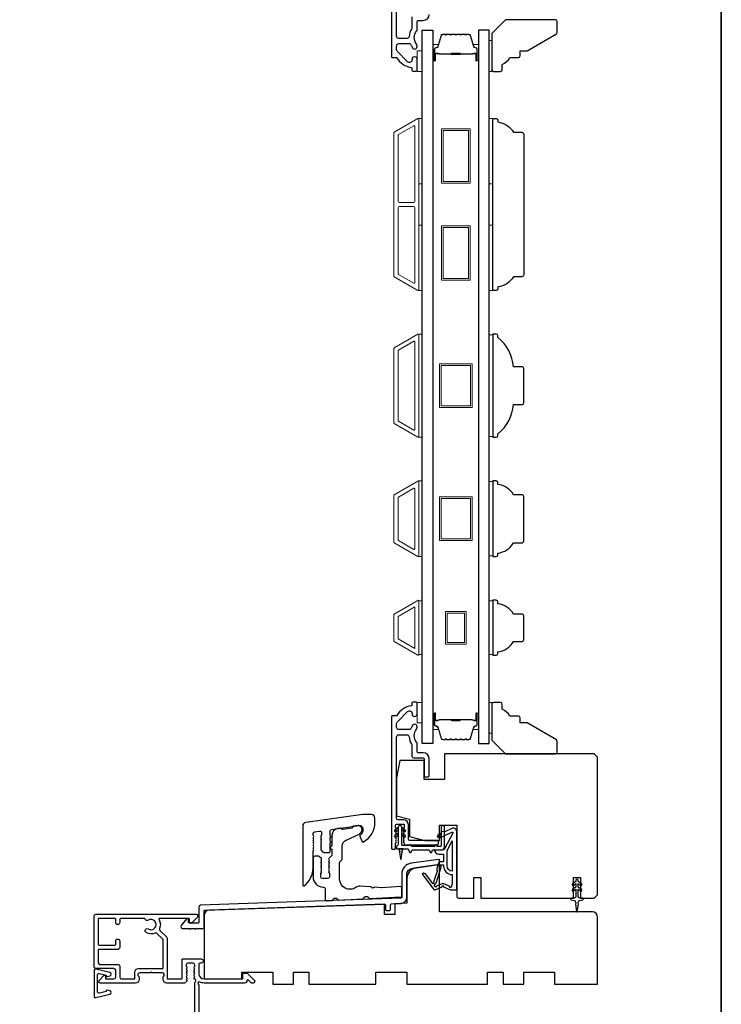
# Model space of a CAD drawing. Extents: x -10636 to 2013, y 1156 to 3623.
# Drawn here: x -5318 to -5114, y 3044 to 3330 of the extents above; entities that cross this region are included whole.
import ezdxf

# ---------------------------------------------------------------- set-up
doc = ezdxf.new("R2010")
doc.units = 0
doc.header["$LTSCALE"] = 250
doc.header["$MEASUREMENT"] = 0
for name, color, linetype, lineweight in [('6', 6, 'CONTINUOUS', 5), ('8', 7, 'CONTINUOUS', 35), ('Butal', 9, 'CONTINUOUS', 15), ('Frame & Sash Cladding', 3, 'CONTINUOUS', 15), ('Spacer Bar', 1, 'CONTINUOUS', 9), ('Visible (ANSI)', 7, 'CONTINUOUS', 25), ('Wood', 7, 'CONTINUOUS', 25)]:
    doc.layers.add(name, color=color, linetype=linetype, lineweight=lineweight)
for name, color, linetype in [('DRAWING', 4, 'CONTINUOUS'), ('Glass', 6, 'CONTINUOUS'), ('MISCELLANEOUS', 6, 'CONTINUOUS')]:
    doc.layers.add(name, color=color, linetype=linetype)

msp = doc.modelspace()

# ---------------------------------------------------------------- linework, layer by layer
at = {"layer": '6'}
for points in [[(-5180.32108, 3324.3879), (-5181.07108, 3324.3879), (-5181.07108, 3315.3879), (-5180.32108, 3315.3879)], [(-5202.07108, 3315.3879), (-5200.57108, 3315.3879), (-5200.57108, 3321.3879), (-5202.07108, 3321.3879)], [(-5201.57108, 3282.67075), (-5201.57108, 3301.67071), (-5200.57108, 3301.67071), (-5200.57108, 3282.67075)], [(-5181.07333, 3282.67075), (-5181.07333, 3301.67071), (-5180.07333, 3301.67071), (-5180.07333, 3282.67075)], [(-5201.57108, 3251.67081), (-5201.57108, 3270.67077), (-5200.57108, 3270.67077), (-5200.57108, 3251.67081)], [(-5181.07333, 3251.67081), (-5181.07333, 3270.67077), (-5180.07333, 3270.67077), (-5180.07333, 3251.67081)], [(-5201.57108, 3208.98655), (-5200.57108, 3208.98655), (-5200.57108, 3238.98649), (-5201.57108, 3238.98649)], [(-5180.07333, 3238.79697), (-5181.07333, 3238.79697), (-5181.07333, 3209.17608), (-5180.07333, 3209.17608)], [(-5201.57108, 3174.2866), (-5200.57108, 3174.2866), (-5200.57108, 3196.28655), (-5201.57108, 3196.28655)], [(-5180.07333, 3196.09703), (-5181.07333, 3196.09703), (-5181.07333, 3174.47612), (-5180.07333, 3174.47612)], [(-5200.57108, 3161.40401), (-5201.57108, 3161.40401), (-5201.57108, 3145.78309), (-5200.57108, 3145.78309)], [(-5180.07333, 3161.39707), (-5181.07333, 3161.39707), (-5181.07333, 3145.77616), (-5180.07333, 3145.77616)], [(-5202.07108, 3125.89702), (-5200.57108, 3125.89702), (-5200.57108, 3131.89702), (-5202.07108, 3131.89702)], [(-5180.32108, 3131.89702), (-5181.07108, 3131.89702), (-5181.07108, 3122.89702), (-5180.32108, 3122.89702)]]:
    msp.add_lwpolyline(points, close=True, dxfattribs=at)
at = {"layer": '8', "linetype": 'Continuous'}
msp.add_lwpolyline([(-6293.74724, 3566.09776), (-5113.57521, 3566.09776), (-5113.57521, 2898.00486), (-6293.74724, 2898.00486)], close=True, dxfattribs=at)
at = {"layer": 'Butal'}
for points in [[(-5197.4711, 3318.82688), (-5197.4711, 3323.00536, -0.414213562), (-5197.2211, 3323.25535), (-5195.89622, 3323.25535), (-5196.08282, 3322.64501, -0.329750547), (-5196.4421, 3322.37916), (-5196.5611, 3322.37916, 0.414213562), (-5197.0711, 3321.86916), (-5197.0711, 3318.57688), (-5197.2211, 3318.57688, -0.414213562)], [(-5184.17331, 3318.82688), (-5184.17331, 3323.00536, 0.414213562), (-5184.42331, 3323.25535), (-5185.74818, 3323.25535), (-5185.56158, 3322.64501, 0.329750547), (-5185.2023, 3322.37916), (-5185.0833, 3322.37916, -0.414213562), (-5184.57331, 3321.86916), (-5184.57331, 3318.57688), (-5184.42331, 3318.57688, 0.414213562)], [(-5197.4711, 3128.44614), (-5197.4711, 3124.26767, 0.414213562), (-5197.2211, 3124.01767), (-5195.89622, 3124.01767), (-5196.08282, 3124.62801, 0.329750547), (-5196.4421, 3124.89386), (-5196.5611, 3124.89386, -0.414213562), (-5197.0711, 3125.40386), (-5197.0711, 3128.69614), (-5197.2211, 3128.69614, 0.414213562)], [(-5184.17331, 3128.44614), (-5184.17331, 3124.26767, -0.414213562), (-5184.42331, 3124.01767), (-5185.74818, 3124.01767), (-5185.56158, 3124.62801, -0.329750547), (-5185.2023, 3124.89386), (-5185.0833, 3124.89386, 0.414213562), (-5184.57331, 3125.40386), (-5184.57331, 3128.69614), (-5184.42331, 3128.69614, -0.414213562)]]:
    msp.add_lwpolyline(points, format="xyb", close=True, dxfattribs=at)
at = {"layer": 'DRAWING', "color": 4}
msp.add_lwpolyline([(-5291.45461, 3053.31464), (-5295.57803, 3054.30755, 0.4852511), (-5296.07167, 3053.91866), (-5296.07151, 3046.41869, 0.4852511), (-5295.57785, 3046.02982), (-5291.45447, 3047.0229, 0.777497282), (-5291.44215, 3047.99196), (-5292.25686, 3048.21024, 0.493145426), (-5292.57155, 3047.96876), (-5292.57155, 3047.78245), (-5294.45447, 3047.32896, -0.4852511), (-5295.07154, 3047.81505), (-5295.07164, 3052.52233, -0.4852511), (-5294.45459, 3053.00845), (-5292.57165, 3052.55504), (-5292.57165, 3052.36874, 0.493145426), (-5292.25694, 3052.12727), (-5291.44224, 3052.34558, 0.777957619), (-5291.45517, 3053.31478)], format="xyb", dxfattribs=at)
at = {"layer": 'Frame & Sash Cladding'}
for points in [[(-5201.83817, 3251.71088, 0.577350269), (-5201.56514, 3251.86851), (-5201.56514, 3301.50438, 0.577350269), (-5201.83817, 3301.66201), (-5208.72412, 3297.6864, 0.267949192), (-5208.81513, 3297.52877), (-5208.81513, 3255.84412, 0.267949192), (-5208.72412, 3255.68649)], [(-5203.03817, 3299.58355, -0.577350269), (-5202.76514, 3299.42592), (-5202.76514, 3277.53644, -0.414213562), (-5203.01514, 3277.28644), (-5207.29913, 3277.28644, -0.414213562), (-5207.54913, 3277.53644), (-5207.54913, 3296.87406, -0.267949192), (-5207.45813, 3297.03169)], [(-5203.01514, 3276.08645, -0.414213562), (-5202.76514, 3275.83645), (-5202.76514, 3253.94697, -0.577350269), (-5203.03817, 3253.78934), (-5207.45813, 3256.3412, -0.267949192), (-5207.54913, 3256.49883), (-5207.54913, 3275.83645, -0.414213562), (-5207.29913, 3276.08645)], [(-5208.73106, 3234.98444), (-5201.84108, 3238.96238, -0.577350269), (-5201.57108, 3238.80649), (-5201.57108, 3209.16655, -0.577350269), (-5201.84108, 3209.01067), (-5208.73106, 3212.9886, -0.267949192), (-5208.82106, 3213.14449), (-5208.82106, 3234.82856, -0.267949192)], [(-5203.04107, 3236.88392, -0.577350269), (-5202.77107, 3236.72804), (-5202.77107, 3211.24501, -0.577350269), (-5203.04107, 3211.08913), (-5207.53106, 3213.68142, -0.267949192), (-5207.62106, 3213.83731), (-5207.62106, 3234.13574, -0.267949192), (-5207.53106, 3234.29162)], [(-5208.73106, 3178.28865, -0.267949192), (-5208.82106, 3178.44453), (-5208.82106, 3192.12862, -0.267949192), (-5208.73106, 3192.2845), (-5201.84108, 3196.26244, -0.577350269), (-5201.57108, 3196.10655), (-5201.57108, 3174.4666, -0.577350269), (-5201.84108, 3174.31071)], [(-5207.53106, 3178.98147, -0.267949192), (-5207.62106, 3179.13735), (-5207.62106, 3191.4358, -0.267949192), (-5207.53106, 3191.59168), (-5203.04107, 3194.18398, -0.577350269), (-5202.77107, 3194.0281), (-5202.77107, 3176.54505, -0.577350269), (-5203.04107, 3176.38917)], [(-5208.73005, 3157.58661, 0.267949192), (-5208.82106, 3157.42897), (-5208.82106, 3149.74425, 0.267949192), (-5208.73005, 3149.58662), (-5201.8441, 3145.61102, 0.577350269), (-5201.57108, 3145.76865), (-5201.57108, 3161.40458, 0.577350269), (-5201.8441, 3161.56221)]]:
    msp.add_lwpolyline(points, format="xyb", close=True, dxfattribs=at)
msp.add_lwpolyline([(-5202.77107, 3159.64832), (-5202.77107, 3147.53877), (-5207.62106, 3150.33892), (-5207.62106, 3156.84818)], close=True, dxfattribs=at)
at = {"layer": 'Glass', "color": 1}
for points in [[(-5200.57108, 3327.38637), (-5197.4711, 3327.38637), (-5197.4711, 3119.88666), (-5200.57108, 3119.88666)], [(-5181.07333, 3327.38637), (-5184.17331, 3327.38637), (-5184.17331, 3119.88666), (-5181.07333, 3119.88666)]]:
    msp.add_lwpolyline(points, close=True, dxfattribs=at)
at = {"layer": 'MISCELLANEOUS', "color": 1}
for points in [[(-5194.38982, 3078.28977), (-5192.32108, 3077.3251), (-5190.57108, 3077.3251), (-5190.57108, 3094.3251, 0.548618787), (-5191.9937, 3095.23141), (-5194.03189, 3094.28099), (-5195.19482, 3094.29039), (-5194.98351, 3093.83724), (-5196.07108, 3093.3301), (-5195.64846, 3092.42379), (-5191.9556, 3094.1458, -0.719896989), (-5191.69449, 3093.87064), (-5194.20607, 3089.14703, -0.244698443), (-5194.4344, 3088.99011), (-5195.37108, 3088.8751), (-5197.07108, 3088.9642, 0.400551771), (-5195.77251, 3087.7251), (-5194.37108, 3087.7251), (-5194.37108, 3085.4751), (-5195.37108, 3085.4751, 0.327819405), (-5195.8482, 3085.12462), (-5196.44626, 3083.21613, -0.414213562), (-5196.2497, 3082.84015), (-5197.27719, 3079.56129), (-5197.21623, 3079.48202, -1), (-5197.53328, 3079.23815), (-5199.67272, 3082.01958), (-5200.2319, 3082.19516, 0.244698443), (-5200.41375, 3082.16288), (-5200.49302, 3082.10191, 0.414213562), (-5200.52961, 3081.82144), (-5197.21143, 3077.50757, 0.339454259), (-5196.85851, 3077.41344), (-5194.75193, 3078.2889, -1.573839894)], [(-5191.87108, 3082.82147, -0.414213562), (-5193.37108, 3084.32147), (-5193.37108, 3088.80039), (-5191.87108, 3091.62147)], [(-5196.77856, 3078.25695), (-5197.14437, 3078.73253), (-5196.51836, 3079.30752), (-5195.05875, 3083.9653, 0.506228929), (-5195.2496, 3084.2251, -1), (-5195.2496, 3084.6251), (-5194.37108, 3084.6251), (-5194.37108, 3084.32147, 0.414213562), (-5191.87108, 3081.82147), (-5191.87108, 3079.0751), (-5192.20025, 3078.1707, -1.044613628), (-5192.56945, 3078.32362), (-5194.02167, 3079.00081, 0.210582811), (-5195.06997, 3079.02307), (-5196.43534, 3078.45564, -0.876976463)]]:
    msp.add_lwpolyline(points, format="xyb", close=True, dxfattribs=at)
msp.add_lwpolyline([(-5156.59768, 3077.04503), (-5155.87108, 3077.55381), (-5155.87108, 3075.4642, -0.414213562), (-5156.37108, 3074.9642), (-5157.19608, 3074.9642, 0.900404044), (-5157.24806, 3074.46966), (-5156.27434, 3074.26269, -0.316498476), (-5156.0786, 3074.05187), (-5156.05065, 3073.84647, -0.453722949), (-5155.96947, 3073.24995), (-5155.67016, 3071.05071, 0.873124276), (-5155.47199, 3071.05071), (-5155.17269, 3073.24995, -0.453722949), (-5155.0915, 3073.84647), (-5155.06355, 3074.05187, -0.316498476), (-5154.86781, 3074.26269), (-5153.8941, 3074.46966, 0.900404044), (-5153.94608, 3074.9642), (-5154.77108, 3074.9642, -0.414213562), (-5155.27108, 3075.4642), (-5155.27108, 3077.55381), (-5154.54447, 3077.04503, 1), (-5154.25768, 3077.45461), (-5155.27108, 3078.1642), (-5155.27108, 3079.17381), (-5154.54447, 3078.66503, 1), (-5154.25768, 3079.07461), (-5155.27108, 3079.7842), (-5155.27108, 3080.1642, 1), (-5155.87108, 3080.1642), (-5155.87108, 3079.7842), (-5156.88447, 3079.07461, 1), (-5156.59768, 3078.66503), (-5155.87108, 3079.17381), (-5155.87108, 3078.1642), (-5156.88447, 3077.45461, 0.999999993), (-5156.59768, 3077.04503)], format="xyb", dxfattribs=at)
at = {"layer": 'Spacer Bar'}
for points in [[(-5192.00374, 3326.25533, 0.226276898), (-5192.10243, 3326.20826), (-5192.1713, 3326.12322, -0.476975533), (-5192.36869, 3326.12322), (-5192.43756, 3326.20826, 0.226276898), (-5192.53626, 3326.25533), (-5193.45153, 3326.25533, 0.226276898), (-5193.55023, 3326.20826), (-5193.61909, 3326.12322, -0.476975533), (-5193.81649, 3326.12322), (-5193.88535, 3326.20826, 0.226276898), (-5193.98405, 3326.25533), (-5194.6086, 3326.25533, 0.329750547), (-5195.08675, 3325.90152), (-5196.08326, 3322.64209, -0.329750547), (-5196.4521, 3322.36916), (-5196.5711, 3322.36916, 0.414213562), (-5197.0711, 3321.86916), (-5197.0711, 3318.57688, 1), (-5196.6901, 3318.57688), (-5196.6901, 3320.44065, -0.414213562), (-5196.5401, 3320.59065), (-5196.02818, 3320.59065), (-5196.02818, 3320.70495), (-5196.5044, 3320.70495, 0.414213562), (-5196.8044, 3320.40495), (-5196.8044, 3318.57688, -1), (-5196.9568, 3318.57688), (-5196.9568, 3321.86916, -0.414213562), (-5196.5711, 3322.25486), (-5196.4521, 3322.25486, 0.329750547), (-5195.97395, 3322.60867), (-5194.97744, 3325.8681, -0.329750547), (-5194.6086, 3326.14104), (-5193.98405, 3326.14104, -0.226276898), (-5193.97418, 3326.13633), (-5193.90532, 3326.05129, 0.476975533), (-5193.53027, 3326.05129), (-5193.4614, 3326.13633, -0.226276898), (-5193.45153, 3326.14104), (-5192.53626, 3326.14104, -0.226276898), (-5192.52639, 3326.13633), (-5192.45752, 3326.05129, 0.476975533), (-5192.08247, 3326.05129), (-5192.01361, 3326.13633, -0.226276898), (-5192.00374, 3326.14104), (-5191.08992, 3326.14095, -0.256632871), (-5191.07859, 3326.13633), (-5191.00973, 3326.05129, 0.476975533), (-5190.63468, 3326.05129), (-5190.56581, 3326.13633, -0.226276898), (-5190.55594, 3326.14104), (-5189.64212, 3326.14095, -0.256632871), (-5189.6308, 3326.13633), (-5189.56193, 3326.05129, 0.476975533), (-5189.18688, 3326.05129), (-5189.11802, 3326.13633, -0.226276898), (-5189.10815, 3326.14104), (-5188.19433, 3326.14095, -0.256632871), (-5188.183, 3326.13633), (-5188.11414, 3326.05129, 0.476975533), (-5187.73909, 3326.05129), (-5187.67022, 3326.13633, -0.226276898), (-5187.66035, 3326.14104), (-5187.03581, 3326.14104, -0.329750547), (-5186.66696, 3325.8681), (-5185.67045, 3322.60867, 0.329750547), (-5185.1923, 3322.25486), (-5185.0733, 3322.25486, -0.414213562), (-5184.68761, 3321.86916), (-5184.68761, 3318.57688, -1), (-5184.84001, 3318.57688), (-5184.84001, 3320.40495, 0.414213562), (-5185.14, 3320.70495), (-5185.61623, 3320.70495), (-5185.61623, 3320.59065), (-5185.1043, 3320.59065, -0.414213562), (-5184.9543, 3320.44065), (-5184.9543, 3318.57688, 1), (-5184.57331, 3318.57688), (-5184.57331, 3321.86916, 0.414213562), (-5185.0733, 3322.36916), (-5185.1923, 3322.36916, -0.329750547), (-5185.56115, 3322.64209), (-5186.55766, 3325.90152, 0.329750547), (-5187.03581, 3326.25533), (-5187.66035, 3326.25533, 0.226276898), (-5187.75905, 3326.20826), (-5187.82792, 3326.12322, -0.476975533), (-5188.02531, 3326.12322), (-5188.09418, 3326.20826, 0.226276898), (-5188.19287, 3326.25533), (-5189.10815, 3326.25533, 0.226276898), (-5189.20685, 3326.20826), (-5189.27571, 3326.12322, -0.476975533), (-5189.47311, 3326.12322), (-5189.54197, 3326.20826, 0.226276898), (-5189.64067, 3326.25533), (-5190.55594, 3326.25533, 0.226276898), (-5190.65464, 3326.20826), (-5190.72351, 3326.12322, -0.476975533), (-5190.9209, 3326.12322), (-5190.98977, 3326.20826, 0.226276898), (-5191.08846, 3326.25533)], [(-5196.47135, 3320.53985), (-5195.8399, 3320.53985, -0.229069831), (-5195.67931, 3320.46564, 0.224481356), (-5195.5419, 3320.40067), (-5192.26115, 3320.40067, 0.289639526), (-5192.10052, 3320.50224, -0.272735956), (-5191.87616, 3320.65415), (-5189.76825, 3320.65415, -0.272736089), (-5189.54389, 3320.50224, 0.289639526), (-5189.38326, 3320.40067), (-5186.1025, 3320.40067, 0.224481356), (-5185.96509, 3320.46564, -0.229069832), (-5185.80451, 3320.53985), (-5185.17306, 3320.53985), (-5185.17306, 3320.59065), (-5185.80409, 3320.59065, 0.228584965), (-5186.00435, 3320.49788, -0.224481356), (-5186.1025, 3320.45147), (-5189.38326, 3320.45147, -0.289639526), (-5189.49799, 3320.52402, 0.274141273), (-5189.76673, 3320.70495), (-5191.87768, 3320.70495, 0.274141273), (-5192.14641, 3320.52402, -0.289639526), (-5192.26115, 3320.45147), (-5195.5419, 3320.45147, -0.224481356), (-5195.64005, 3320.49788, 0.228584965), (-5195.84032, 3320.59065), (-5196.47135, 3320.59065)], [(-5192.00374, 3121.01769, -0.226276898), (-5192.10243, 3121.06477), (-5192.1713, 3121.14981, 0.476975533), (-5192.36869, 3121.14981), (-5192.43756, 3121.06477, -0.226276898), (-5192.53626, 3121.01769), (-5193.45153, 3121.01769, -0.226276898), (-5193.55023, 3121.06477), (-5193.61909, 3121.14981, 0.476975533), (-5193.81649, 3121.14981), (-5193.88535, 3121.06477, -0.226276898), (-5193.98405, 3121.01769), (-5194.6086, 3121.01769, -0.329750547), (-5195.08675, 3121.3715), (-5196.08326, 3124.63094, 0.329750547), (-5196.4521, 3124.90387), (-5196.5711, 3124.90387, -0.414213562), (-5197.0711, 3125.40386), (-5197.0711, 3128.69614, -1), (-5196.6901, 3128.69614), (-5196.6901, 3126.83237, 0.414213562), (-5196.5401, 3126.68237), (-5196.02818, 3126.68237), (-5196.02818, 3126.56807), (-5196.5044, 3126.56807, -0.414213562), (-5196.8044, 3126.86807), (-5196.8044, 3128.69614, 1), (-5196.9568, 3128.69614), (-5196.9568, 3125.40386, 0.414213562), (-5196.5711, 3125.01816), (-5196.4521, 3125.01816, -0.329750547), (-5195.97395, 3124.66435), (-5194.97744, 3121.40492, 0.329750547), (-5194.6086, 3121.13199), (-5193.98405, 3121.13199, 0.226276898), (-5193.97418, 3121.1367), (-5193.90532, 3121.22174, -0.476975533), (-5193.53027, 3121.22174), (-5193.4614, 3121.1367, 0.226276898), (-5193.45153, 3121.13199), (-5192.53626, 3121.13199, 0.226276898), (-5192.52639, 3121.1367), (-5192.45752, 3121.22174, -0.476975533), (-5192.08247, 3121.22174), (-5192.01361, 3121.1367, 0.226276898), (-5192.00374, 3121.13199), (-5191.08992, 3121.13207, 0.256632871), (-5191.07859, 3121.1367), (-5191.00973, 3121.22174, -0.476975533), (-5190.63468, 3121.22174), (-5190.56581, 3121.1367, 0.226276898), (-5190.55594, 3121.13199), (-5189.64212, 3121.13207, 0.256632871), (-5189.6308, 3121.1367), (-5189.56193, 3121.22174, -0.476975533), (-5189.18688, 3121.22174), (-5189.11802, 3121.1367, 0.226276898), (-5189.10815, 3121.13199), (-5188.19433, 3121.13207, 0.256632871), (-5188.183, 3121.1367), (-5188.11414, 3121.22174, -0.476975533), (-5187.73909, 3121.22174), (-5187.67022, 3121.1367, 0.226276898), (-5187.66035, 3121.13199), (-5187.03581, 3121.13199, 0.329750547), (-5186.66696, 3121.40492), (-5185.67045, 3124.66435, -0.329750547), (-5185.1923, 3125.01816), (-5185.0733, 3125.01816, 0.414213562), (-5184.68761, 3125.40386), (-5184.68761, 3128.69614, 1), (-5184.84001, 3128.69614), (-5184.84001, 3126.86807, -0.414213562), (-5185.14, 3126.56807), (-5185.61623, 3126.56807), (-5185.61623, 3126.68237), (-5185.1043, 3126.68237, 0.414213562), (-5184.9543, 3126.83237), (-5184.9543, 3128.69614, -1), (-5184.57331, 3128.69614), (-5184.57331, 3125.40386, -0.414213562), (-5185.0733, 3124.90387), (-5185.1923, 3124.90387, 0.329750547), (-5185.56115, 3124.63094), (-5186.55766, 3121.3715, -0.329750547), (-5187.03581, 3121.01769), (-5187.66035, 3121.01769, -0.226276898), (-5187.75905, 3121.06477), (-5187.82792, 3121.14981, 0.476975533), (-5188.02531, 3121.14981), (-5188.09418, 3121.06477, -0.226276898), (-5188.19287, 3121.01769), (-5189.10815, 3121.01769, -0.226276898), (-5189.20685, 3121.06477), (-5189.27571, 3121.14981, 0.476975533), (-5189.47311, 3121.14981), (-5189.54197, 3121.06477, -0.226276898), (-5189.64067, 3121.01769), (-5190.55594, 3121.01769, -0.226276898), (-5190.65464, 3121.06477), (-5190.72351, 3121.14981, 0.476975533), (-5190.9209, 3121.14981), (-5190.98977, 3121.06477, -0.226276898), (-5191.08846, 3121.01769)], [(-5196.47135, 3126.73317), (-5195.8399, 3126.73317, 0.229069831), (-5195.67931, 3126.80739, -0.224481356), (-5195.5419, 3126.87235), (-5192.26115, 3126.87235, -0.289639526), (-5192.10052, 3126.77078, 0.272735956), (-5191.87616, 3126.61887), (-5189.76825, 3126.61887, 0.272736089), (-5189.54389, 3126.77078, -0.289639526), (-5189.38326, 3126.87235), (-5186.1025, 3126.87235, -0.224481356), (-5185.96509, 3126.80739, 0.229069832), (-5185.80451, 3126.73317), (-5185.17306, 3126.73317), (-5185.17306, 3126.68237), (-5185.80409, 3126.68237, -0.228584965), (-5186.00435, 3126.77515, 0.224481356), (-5186.1025, 3126.82155), (-5189.38326, 3126.82155, 0.289639526), (-5189.49799, 3126.749, -0.274141273), (-5189.76673, 3126.56807), (-5191.87768, 3126.56807, -0.274141273), (-5192.14641, 3126.749, 0.289639526), (-5192.26115, 3126.82155), (-5195.5419, 3126.82155, 0.224481356), (-5195.64005, 3126.77515, -0.228584965), (-5195.84032, 3126.68237), (-5196.47135, 3126.68237)]]:
    msp.add_lwpolyline(points, format="xyb", close=True, dxfattribs=at)
for points in [[(-5192.26019, 3320.45148, -0.001885081), (-5192.26115, 3320.45147), (-5195.5419, 3320.45147, -0.224481356), (-5195.64005, 3320.49788, 0.228584965), (-5195.84032, 3320.59065), (-5196.47135, 3320.59065), (-5196.47135, 3320.53985), (-5195.8399, 3320.53985, -0.229069831), (-5195.67931, 3320.46564, 0.224481356), (-5195.5419, 3320.40067), (-5192.26115, 3320.40067, -0.214245157), (-5192.22437, 3320.38416, 0.214245157), (-5192.09148, 3320.32447), (-5189.55293, 3320.32447, 0.214245157), (-5189.42003, 3320.38416, -0.214245157), (-5189.38326, 3320.40067), (-5186.1025, 3320.40067, 0.224481356), (-5185.96509, 3320.46564, -0.229069832), (-5185.80451, 3320.53985), (-5185.17306, 3320.53985), (-5185.17306, 3320.59065), (-5185.80409, 3320.59065, 0.228584965), (-5186.00435, 3320.49788, -0.224481356), (-5186.1025, 3320.45147), (-5189.38326, 3320.45147, 0.214245157), (-5189.458, 3320.41791, -0.214245157), (-5189.55293, 3320.37527), (-5192.09148, 3320.37527, -0.214245157), (-5192.1864, 3320.41791, 0.214245157), (-5192.26115, 3320.45147)], [(-5192.26019, 3126.82155, 0.001885081), (-5192.26115, 3126.82155), (-5195.5419, 3126.82155, 0.224481356), (-5195.64005, 3126.77515, -0.228584965), (-5195.84032, 3126.68237), (-5196.47135, 3126.68237), (-5196.47135, 3126.73317), (-5195.8399, 3126.73317, 0.229069831), (-5195.67931, 3126.80739, -0.224481356), (-5195.5419, 3126.87235), (-5192.26115, 3126.87235, 0.214245157), (-5192.22437, 3126.88887, -0.214245157), (-5192.09148, 3126.94855), (-5189.55293, 3126.94855, -0.214245157), (-5189.42003, 3126.88887, 0.214245157), (-5189.38326, 3126.87235), (-5186.1025, 3126.87235, -0.224481356), (-5185.96509, 3126.80739, 0.229069832), (-5185.80451, 3126.73317), (-5185.17306, 3126.73317), (-5185.17306, 3126.68237), (-5185.80409, 3126.68237, -0.228584965), (-5186.00435, 3126.77515, 0.224481356), (-5186.1025, 3126.82155), (-5189.38326, 3126.82155, -0.214245157), (-5189.458, 3126.85512, 0.214245157), (-5189.55293, 3126.89775), (-5192.09148, 3126.89775, 0.214245157), (-5192.1864, 3126.85512, -0.214245157), (-5192.26115, 3126.82155)]]:
    msp.add_lwpolyline(points, format="xyb", dxfattribs=at)
for points in [[(-5186.66628, 3282.88643), (-5194.96626, 3282.88643), (-5194.96626, 3298.6864), (-5186.66628, 3298.6864)], [(-5187.16628, 3283.38643), (-5194.46626, 3283.38643), (-5194.46626, 3298.1864), (-5187.16628, 3298.1864)], [(-5186.66628, 3254.68649), (-5194.96626, 3254.68649), (-5194.96626, 3270.48646), (-5186.66628, 3270.48646)], [(-5187.16628, 3255.18649), (-5194.46626, 3255.18649), (-5194.46626, 3269.98646), (-5187.16628, 3269.98646)], [(-5186.07221, 3230.33651), (-5186.07221, 3217.63654), (-5195.57219, 3217.63654), (-5195.57219, 3230.33651)], [(-5186.57221, 3229.83651), (-5186.57221, 3218.13654), (-5195.07219, 3218.13654), (-5195.07219, 3229.83651)], [(-5186.07221, 3191.63656), (-5186.07221, 3178.93659), (-5195.57219, 3178.93659), (-5195.57219, 3191.63656)], [(-5186.57221, 3191.13656), (-5186.57221, 3179.43659), (-5195.07219, 3179.43659), (-5195.07219, 3191.13656)], [(-5193.82219, 3158.34353), (-5187.82222, 3158.34353), (-5187.82222, 3148.84357), (-5193.82219, 3148.84357)], [(-5193.32219, 3157.84353), (-5188.32222, 3157.84353), (-5188.32222, 3149.34357), (-5193.32219, 3149.34357)]]:
    msp.add_lwpolyline(points, close=True, dxfattribs=at)
at = {"layer": 'Visible (ANSI)', "color": 3}
for points in [[(-5209.57108, 3357.95507), (-5209.57108, 3319.70507, 0.414213562), (-5209.32108, 3319.45507), (-5208.21376, 3319.45507, -0.26172841), (-5208.00022, 3319.33507, 0.221527031), (-5203.78324, 3316.52417, -0.370385675), (-5203.57107, 3316.27705), (-5203.57107, 3315.70507, 0.414213562), (-5203.32107, 3315.45507), (-5202.32108, 3315.45507, 0.414213562), (-5202.07108, 3315.70507), (-5202.07108, 3318.89507, 1.053781067), (-5203.56697, 3318.81667, -0.706730796), (-5204.84319, 3318.20794), (-5207.8807, 3321.24545, -0.198912367), (-5208.07108, 3321.70507), (-5208.07108, 3322.80507, -0.414213562), (-5207.42108, 3323.45507), (-5204.22954, 3323.45507, -0.291941851), (-5204.00278, 3323.31033, 0.044655947), (-5203.6015, 3322.6157, -0.110196397), (-5203.55974, 3322.51515, 0.916531944), (-5202.07108, 3322.64507), (-5202.07108, 3322.78851, 0.170750438), (-5202.26047, 3323.32692, -0.357382526), (-5202.22246, 3327.12961, 0.175898212), (-5202.07108, 3327.54659), (-5202.07108, 3329.95507, -0.414213562), (-5201.82108, 3330.20507), (-5200.32108, 3330.20507, 0.414213562), (-5198.57108, 3331.95507)], [(-5203.57108, 3331.20507), (-5203.57108, 3328.0393, -0.146731135), (-5203.67837, 3327.68158, 0.126929955), (-5204.40753, 3325.55458, -0.391621113), (-5205.05556, 3324.95506), (-5207.42108, 3324.95506, -0.414213562), (-5208.07108, 3325.60506), (-5208.07108, 3349.20507, -0.414213562)], [(-5266.77108, 3018.2642), (-5266.77108, 3050.34665, -0.255924141), (-5266.65569, 3050.55731, 0.487967145), (-5266.59636, 3051.18511), (-5266.9428, 3051.51247, -0.406222545), (-5266.95744, 3051.86084), (-5266.7711, 3052.06918), (-5266.95744, 3052.27752, -0.381962862), (-5266.95744, 3052.61085), (-5266.7711, 3052.81918), (-5266.95744, 3053.02752, -0.381962862), (-5266.95744, 3053.36085), (-5266.7711, 3053.56919), (-5266.95744, 3053.77753, -0.381962862), (-5266.95744, 3054.11086), (-5266.7711, 3054.31919), (-5266.95744, 3054.52753, -0.381962862), (-5266.95744, 3054.86086), (-5266.7711, 3055.0692), (-5266.7711, 3055.5642, 0.414213562), (-5267.2711, 3056.0642), (-5268.77108, 3056.0642, 0.414213562), (-5269.27108, 3055.5642), (-5269.27108, 3055.0692), (-5269.08474, 3054.86086, -0.381962862), (-5269.08474, 3054.52753), (-5269.27108, 3054.31919), (-5269.08474, 3054.11086, -0.381962862), (-5269.08474, 3053.77753), (-5269.27108, 3053.56919), (-5269.08474, 3053.36085, -0.381962862), (-5269.08474, 3053.02752), (-5269.27108, 3052.81918), (-5269.08474, 3052.61085, -0.381962862), (-5269.08474, 3052.27752), (-5269.27108, 3052.06918), (-5269.08474, 3051.86084, -0.406222545), (-5269.09938, 3051.51247), (-5269.27108, 3051.35022), (-5269.08474, 3051.14189, -0.382913147), (-5269.08529, 3050.80794), (-5269.42592, 3050.42963, -0.212556562), (-5269.79749, 3050.2642), (-5274.97108, 3050.2642, -0.414213562), (-5275.97108, 3051.2642), (-5275.97108, 3051.97681, -0.239931648), (-5275.86814, 3052.17898, 0.726330026), (-5276.22108, 3053.2642), (-5279.22108, 3053.2642), (-5279.47108, 3053.5142), (-5279.72108, 3053.2642), (-5282.72108, 3053.2642, 0.726330026), (-5283.07402, 3052.17898, -0.239931648), (-5282.97108, 3051.97681), (-5282.97108, 3051.2642, -0.414213562), (-5283.97108, 3050.2642), (-5294.17108, 3050.2642, -0.668178638), (-5294.52463, 3051.11775), (-5293.19785, 3052.44453, -0.668178638), (-5292.77108, 3052.26775), (-5292.77108, 3051.7142, 0.414213562), (-5292.52108, 3051.4642), (-5290.27108, 3051.4642, 0.414213562), (-5289.77108, 3051.9642), (-5289.77108, 3053.9642, 0.414213562), (-5290.27108, 3054.4642), (-5295.32108, 3054.4642, -0.414213562), (-5296.07108, 3055.2142), (-5296.07108, 3069.6642, -0.414213562), (-5295.47108, 3070.2642), (-5266.32108, 3070.2642, -0.668178638), (-5265.96752, 3069.41064), (-5267.49075, 3067.88742, -0.198912367), (-5267.66752, 3067.8142), (-5268.07108, 3067.8142, -0.414213562), (-5268.32108, 3068.0642), (-5268.32108, 3068.8142, 0.414213562), (-5268.57108, 3069.0642), (-5276.9611, 3069.0642, 0.587264251), (-5277.17381, 3068.68284, -0.252070021), (-5277.02195, 3066.12763, 0.314792722), (-5276.92196, 3065.56361), (-5274.91752, 3063.55917, -0.198912367), (-5274.77108, 3063.20562), (-5274.77108, 3051.7142, 0.414213562), (-5274.52108, 3051.4642), (-5270.72108, 3051.4642, 0.414213562), (-5270.47108, 3051.7142), (-5270.47108, 3057.0142, -0.414213562), (-5270.22108, 3057.2642), (-5264.92108, 3057.2642, -1), (-5264.92108, 3056.0642), (-5265.32108, 3056.0642, 0.414213562), (-5265.57108, 3055.8142), (-5265.57108, 3052.9642, 0.414213562), (-5264.07108, 3051.4642), (-5252.82108, 3051.4642), (-5252.82108, 3052.86388, -0.414213562), (-5252.57108, 3053.11388), (-5251.57108, 3053.11388, -0.198912367), (-5251.3943, 3053.04066), (-5249.46752, 3051.11388, -0.668178638), (-5249.82108, 3050.26033), (-5250.20747, 3050.26033, -0.198912367), (-5250.38425, 3050.33355), (-5251.14864, 3051.09794, 0.634998788), (-5251.57433, 3050.94442, -0.387181828), (-5252.32108, 3050.2642), (-5264.07928, 3050.2642, -0.116930802), (-5265.29149, 3050.55162, 0.949781314), (-5265.68646, 3049.85714, -0.255924141), (-5265.57108, 3049.64647), (-5265.57108, 3018.2642, -0.414213562)], [(-5280.30023, 3066.0142, 1.863324958), (-5280.30023, 3068.5142, -0.520280642), (-5281.21505, 3068.87302, 0.346237262), (-5281.45803, 3069.0642), (-5288.32108, 3069.0642, 0.414213562), (-5288.57108, 3068.8142), (-5288.57108, 3067.8642, -1), (-5289.77108, 3067.8642), (-5289.77108, 3068.8142, 0.414213562), (-5290.02108, 3069.0642), (-5294.62108, 3069.0642, 0.414213562), (-5294.87108, 3068.8142), (-5294.87108, 3061.5142, 0.414213562), (-5294.62108, 3061.2642), (-5290.02108, 3061.2642, 0.414213562), (-5289.77108, 3061.5142), (-5289.77108, 3062.4642, -1), (-5288.57108, 3062.4642), (-5288.57108, 3060.5642, -0.414213562), (-5289.07108, 3060.0642), (-5294.62108, 3060.0642, 0.414213562), (-5294.87108, 3059.8142), (-5294.87108, 3056.1642, 0.414213562), (-5294.37108, 3055.6642), (-5289.07108, 3055.6642, -0.414213562), (-5288.57108, 3055.1642), (-5288.57108, 3051.9642, 0.414213562), (-5288.07108, 3051.4642), (-5284.42108, 3051.4642, 0.414213562), (-5284.17108, 3051.7142), (-5284.17108, 3053.4642, -0.414213562), (-5283.17108, 3054.4642), (-5276.22108, 3054.4642, 0.414213562), (-5275.97108, 3054.7142), (-5275.97108, 3062.81211, 0.198912367), (-5276.0443, 3062.98889), (-5277.77049, 3064.71508, 0.314792722), (-5278.33452, 3064.81507, -0.260721859), (-5280.96356, 3065.0142, -1.000000007), (-5280.30023, 3066.0142)]]:
    msp.add_lwpolyline(points, format="xyb", dxfattribs=at)
at = {"layer": 'Visible (ANSI)'}
for points in [[(-5177.32108, 3315.8879), (-5177.32108, 3317.3879, 0.153056814), (-5175.09701, 3319.3879), (-5172.59701, 3319.3879, 0.414213562), (-5172.09701, 3319.8879), (-5172.09701, 3321.3879), (-5170.09701, 3321.3879), (-5161.57108, 3326.31035, 0.267949192), (-5161.32108, 3326.74336), (-5161.32108, 3329.8879, 0.414213562), (-5161.82108, 3330.3879), (-5176.32108, 3330.3879), (-5180.32108, 3326.3879), (-5180.32108, 3315.8879, 0.414213562), (-5179.82108, 3315.3879), (-5177.82108, 3315.3879, 0.414213562)], [(-5180.32108, 3131.39702), (-5180.32108, 3120.89702), (-5176.32108, 3116.89702), (-5161.82108, 3116.89702, 0.414213562), (-5161.32108, 3117.39702), (-5161.32108, 3120.54156, 0.267949192), (-5161.57108, 3120.97457), (-5170.09701, 3125.89702), (-5172.09701, 3125.89702), (-5172.09701, 3127.39702, 0.414213562), (-5172.59701, 3127.89702), (-5175.09701, 3127.89702, 0.153056814), (-5177.32108, 3129.89702), (-5177.32108, 3131.39702, 0.414213562), (-5177.82108, 3131.89702), (-5179.82108, 3131.89702, 0.414213562)], [(-5190.07108, 3074.9642), (-5185.57108, 3074.9642), (-5185.57108, 3080.9642), (-5183.57108, 3080.9642), (-5183.57108, 3074.9642), (-5156.57108, 3074.9642), (-5156.57108, 3080.9642), (-5154.57108, 3080.9642), (-5154.57108, 3074.9642), (-5150.57108, 3074.9642), (-5149.57108, 3075.9642), (-5149.57108, 3115.9642), (-5150.57108, 3116.9642), (-5194.07108, 3116.9642), (-5194.07108, 3109.4642), (-5200.07108, 3109.4642), (-5200.07108, 3114.9642), (-5207.07108, 3114.9642), (-5208.07108, 3109.9642), (-5208.07108, 3098.89918), (-5204.32108, 3097.9642), (-5204.32108, 3092.83617), (-5199.82108, 3091.7142), (-5195.57108, 3091.7142), (-5195.57108, 3096.2142), (-5190.57108, 3096.2142), (-5190.57108, 3075.4642, 0.414213562)], [(-5202.33795, 3083.76317, 0.373884679), (-5205.07108, 3080.61907), (-5205.07108, 3073.4642), (-5208.57108, 3073.34197), (-5208.57108, 3070.2142), (-5211.57108, 3070.2142), (-5211.57108, 3073.23721), (-5262.62343, 3071.45442, 0.404026226), (-5264.07108, 3069.95534), (-5264.07108, 3051.4642), (-5253.07108, 3051.4642), (-5253.07108, 3053.4642), (-5244.07108, 3053.4642), (-5244.07108, 3049.9642), (-5238.07108, 3049.9642), (-5238.07108, 3053.4642), (-5233.57108, 3053.4642), (-5233.57108, 3049.9642), (-5214.07108, 3049.9642), (-5214.07108, 3053.4642), (-5205.07108, 3053.4642), (-5205.07108, 3049.9642), (-5181.57108, 3049.9642), (-5181.57108, 3053.4642), (-5177.07108, 3053.4642), (-5177.07108, 3049.9642), (-5171.07108, 3049.9642), (-5171.07108, 3053.4642), (-5162.07108, 3053.4642), (-5162.07108, 3049.9642), (-5149.57108, 3049.9642), (-5149.57108, 3069.4642, 0.414213562), (-5151.07108, 3070.9642), (-5195.57108, 3070.9642), (-5195.57108, 3084.7142)]]:
    msp.add_lwpolyline(points, format="xyb", close=True, dxfattribs=at)
at = {"layer": 'Visible (ANSI)', "color": 3}
for points in [[(-5208.13474, 3094.50586), (-5208.32108, 3094.7142), (-5208.13474, 3094.92253, 0.381966011), (-5208.13474, 3095.25586), (-5208.32108, 3095.4642), (-5208.32108, 3096.2142, -0.414213562), (-5208.07108, 3096.4642), (-5206.07108, 3096.4642, -0.414213562), (-5205.82108, 3096.2142), (-5205.82108, 3095.4642), (-5206.00742, 3095.25586, 0.381966011), (-5206.00742, 3094.92253), (-5205.82108, 3094.7142), (-5206.00742, 3094.50586, 0.381964437), (-5206.00742, 3094.17253), (-5205.82108, 3093.96419), (-5206.00742, 3093.75586, 0.381964437), (-5206.00742, 3093.42253), (-5205.82108, 3093.21419), (-5206.00742, 3093.00586, 0.381966011), (-5206.00742, 3092.67253), (-5205.82108, 3092.46419), (-5206.00742, 3092.25586, 0.381966011), (-5206.00742, 3091.92253), (-5205.82108, 3091.71419), (-5206.00742, 3091.50586, 0.381966011), (-5206.00742, 3091.17253), (-5205.82108, 3090.96419), (-5205.82108, 3090.7142, 0.414213562), (-5205.57108, 3090.4642), (-5196.12108, 3090.4642, 0.414213562), (-5195.82108, 3090.7642), (-5195.82108, 3091.4642, 0.414213562), (-5196.07108, 3091.7142), (-5204.32108, 3091.7142, -0.414213562), (-5204.57108, 3091.9642), (-5204.57108, 3096.2142, 0.414213562), (-5206.07108, 3097.7142), (-5207.57108, 3097.7142, -0.414213562), (-5208.07108, 3098.2142), (-5208.07108, 3121.8142, -0.414213562), (-5207.42108, 3122.4642), (-5205.05556, 3122.4642, -0.391621113), (-5204.40753, 3121.86469, 0.126929955), (-5203.67837, 3119.73769, -0.146731135), (-5203.57108, 3119.37997), (-5203.57108, 3116.2142, 0.414213562), (-5203.07108, 3115.7142), (-5200.32108, 3115.7142, -0.414213562), (-5200.07108, 3115.4642), (-5200.07108, 3110.4642, 0.414213562), (-5199.82108, 3110.2142), (-5198.82108, 3110.2142, 0.414213562), (-5198.57108, 3110.4642), (-5198.57108, 3115.4642, 0.414213562), (-5200.32108, 3117.2142), (-5201.82108, 3117.2142, -0.414213562), (-5202.07108, 3117.4642), (-5202.07108, 3119.87268, 0.175898212), (-5202.22246, 3120.28966, -0.357382526), (-5202.26047, 3124.09235, 0.170750438), (-5202.07108, 3124.63075), (-5202.07108, 3124.7742, 0.916531944), (-5203.55974, 3124.90411, -0.110196397), (-5203.6015, 3124.80356, 0.044655947), (-5204.00278, 3124.10893, -0.291941851), (-5204.22954, 3123.9642), (-5207.42108, 3123.9642, -0.414213562), (-5208.07108, 3124.6142), (-5208.07108, 3125.7142, -0.198912367), (-5207.8807, 3126.17382), (-5204.84319, 3129.21132, -0.706730796), (-5203.56697, 3128.60259, 1.053781067), (-5202.07108, 3128.5242), (-5202.07108, 3131.7142, 0.414213562), (-5202.32108, 3131.9642), (-5203.32107, 3131.9642, 0.414213562), (-5203.57107, 3131.7142), (-5203.57107, 3131.14221, -0.370385675), (-5203.78324, 3130.89509, 0.221527031), (-5208.00022, 3128.0842, -0.26172841), (-5208.21376, 3127.9642), (-5209.32108, 3127.9642, 0.414213562), (-5209.57108, 3127.7142), (-5209.57108, 3089.4642, 0.414213562), (-5209.32108, 3089.2142), (-5208.57108, 3089.2142, 0.414213562), (-5208.32108, 3089.4642), (-5208.32108, 3090.9642), (-5208.13474, 3091.17253, 0.381966011), (-5208.13474, 3091.50586), (-5208.32108, 3091.7142), (-5208.13474, 3091.92253, 0.381966011), (-5208.13474, 3092.25586), (-5208.32108, 3092.4642), (-5208.13474, 3092.67253, 0.381966011), (-5208.13474, 3093.00586), (-5208.32108, 3093.2142), (-5208.13474, 3093.42253, 0.381966011), (-5208.13474, 3093.75586), (-5208.32108, 3093.9642), (-5208.13474, 3094.17253, 0.381966011)], [(-5234.96329, 3078.56118, 0.236067977), (-5232.36329, 3083.76118), (-5232.36329, 3088.76119), (-5232.17695, 3088.96953, 0.381962862), (-5232.17695, 3089.30286), (-5232.36329, 3089.51119), (-5232.17695, 3089.71953, 0.381962862), (-5232.17695, 3090.05286), (-5232.36329, 3090.2612), (-5232.17695, 3090.46953, 0.381962862), (-5232.17695, 3090.80287), (-5232.36329, 3091.0112), (-5232.17695, 3091.21954, 0.381962862), (-5232.17695, 3091.55287), (-5232.36329, 3091.76121), (-5232.17695, 3091.96954, 0.381962862), (-5232.17695, 3092.30288), (-5232.36329, 3092.51121), (-5232.17695, 3092.71955, 0.381962862), (-5232.17695, 3093.05288), (-5232.36329, 3093.26122), (-5232.36329, 3093.75921, -0.373884679), (-5231.93288, 3094.25435), (-5230.43288, 3094.46516, -0.455726256), (-5229.86329, 3093.97003), (-5229.86329, 3093.26122), (-5230.04963, 3093.05288, 0.381962862), (-5230.04963, 3092.71955), (-5229.86329, 3092.51121), (-5230.04963, 3092.30288, 0.381962862), (-5230.04963, 3091.96954), (-5229.86329, 3091.76121), (-5230.04963, 3091.55287, 0.381962862), (-5230.04963, 3091.21954), (-5229.86329, 3091.0112), (-5230.04963, 3090.80287, 0.381962862), (-5230.04963, 3090.46953), (-5229.86329, 3090.2612), (-5230.04963, 3090.05286, 0.381962862), (-5230.04963, 3089.71953), (-5229.86329, 3089.51119), (-5230.04963, 3089.30286, 0.381962862), (-5230.04963, 3088.96953), (-5229.56515, 3088.42785, 0.213423202), (-5229.19247, 3088.26118), (-5227.61329, 3088.26118, 0.414213562), (-5227.36329, 3088.51118), (-5227.36329, 3091.01118), (-5227.11329, 3091.26118), (-5227.36329, 3091.51118), (-5227.36329, 3092.58118), (-5227.11329, 3092.83118), (-5227.36329, 3093.08118), (-5227.36329, 3094.46192, -0.373884679), (-5226.93288, 3094.95705), (-5219.00247, 3096.0716, -0.455726256), (-5217.86329, 3095.08133), (-5217.86329, 3094.76118, -0.255576221), (-5218.66906, 3093.28778, 0.375607338), (-5218.76075, 3092.97164), (-5218.03046, 3091.40553, 0.436411862), (-5217.6815, 3091.29318, 0.271187515), (-5214.36329, 3096.96118), (-5214.36329, 3098.26118, 0.414213562), (-5215.36329, 3099.26118), (-5217.86329, 3099.26118), (-5234.50247, 3096.9227, 0.373884679), (-5235.36329, 3095.93243), (-5235.36329, 3078.76118, 0.618033989)], [(-5219.8934, 3078.06779, -0.606698578), (-5224.61329, 3080.52583), (-5224.61329, 3085.29357, -0.198912367), (-5224.54007, 3085.47035), (-5223.93652, 3086.0739, 0.198912367), (-5223.86329, 3086.25068), (-5223.86329, 3090.03826, -0.29147342), (-5222.70853, 3091.85087), (-5218.97937, 3093.58981, 0.29147342), (-5218.11329, 3094.94927), (-5218.11329, 3095.0462, 0.455726256), (-5219.25247, 3096.03646), (-5220.64809, 3095.84032, 0.414213562), (-5220.86086, 3095.55796, -0.414213562), (-5221.07363, 3095.2756), (-5223.83337, 3094.88775, -0.414213562), (-5224.11573, 3095.10052, 0.414213562), (-5224.39809, 3095.31329), (-5225.14164, 3095.20879, 0.373884679), (-5226.86329, 3093.22826), (-5226.86329, 3090.16121, 1), (-5226.86329, 3089.16121), (-5226.86329, 3087.49332, -0.198912367), (-5226.93652, 3087.31654), (-5227.79007, 3086.46299, 0.398000468), (-5227.79963, 3086.11954), (-5227.61329, 3085.91121), (-5227.79963, 3085.70288, 0.381966017), (-5227.79963, 3085.36954), (-5227.61329, 3085.16121), (-5227.79963, 3084.95288, 0.381966017), (-5227.79963, 3084.61954), (-5227.61329, 3084.41121), (-5227.79963, 3084.20288, 0.381966017), (-5227.79963, 3083.86954), (-5227.61329, 3083.66121), (-5227.79963, 3083.45288, 0.381966017), (-5227.79963, 3083.11954), (-5227.61329, 3082.91121), (-5227.79963, 3082.70288, 0.381966017), (-5227.79963, 3082.36954), (-5227.61329, 3082.16121), (-5227.61329, 3081.16121, -0.414213562), (-5228.11329, 3080.66121), (-5229.61329, 3080.66121, -0.414213562), (-5230.11329, 3081.16121), (-5230.11329, 3082.16121), (-5229.92695, 3082.36954, 0.381966017), (-5229.92695, 3082.70288), (-5230.11329, 3082.91121), (-5229.92695, 3083.11954, 0.381966017), (-5229.92695, 3083.45288), (-5230.11329, 3083.66121), (-5229.92695, 3083.86954, 0.381966017), (-5229.92695, 3084.20288), (-5230.11329, 3084.41121), (-5229.92695, 3084.61954, 0.381966017), (-5229.92695, 3084.95288), (-5230.11329, 3085.16121), (-5229.92695, 3085.36954, 0.381966017), (-5229.92695, 3085.70288), (-5230.11329, 3085.91121), (-5229.92695, 3086.11954, 0.398000468), (-5229.93652, 3086.46299), (-5230.48829, 3087.01476, 0.198912367), (-5230.84185, 3087.16121), (-5231.86329, 3087.16121, 0.414213562), (-5232.36329, 3086.66121), (-5232.36329, 3081.16121, 0.414213562), (-5229.36329, 3078.16121, -0.414213562), (-5228.86329, 3077.66121), (-5228.86329, 3074.66453, 0.429633906), (-5228.33713, 3074.16522), (-5226.96139, 3074.23732, 0.198912367), (-5226.78869, 3074.31969), (-5226.31218, 3074.84891, -0.198912367), (-5226.13947, 3074.93128), (-5225.64016, 3074.95745, -0.198912367), (-5225.45979, 3074.89358), (-5224.93058, 3074.41707, 0.198912367), (-5224.75021, 3074.3532), (-5217.96139, 3074.70899, 0.198912367), (-5217.78869, 3074.79136), (-5217.31218, 3075.32058, -0.198912367), (-5217.13947, 3075.40295), (-5216.64016, 3075.42912, -0.198912367), (-5216.45979, 3075.36525), (-5215.93058, 3074.88874, 0.198912367), (-5215.75021, 3074.82487), (-5206.75021, 3075.29654, 0.398959546), (-5206.51329, 3075.5462), (-5206.51329, 3078.04963, 0.429633906), (-5206.77638, 3078.29928), (-5212.48713, 3078, -0.030552763), (-5212.54817, 3078.00053), (-5214.50393, 3078.13729, 0.198912367), (-5214.68539, 3078.07658), (-5214.84928, 3077.93411, -0.414213562), (-5215.20197, 3077.95877), (-5215.34444, 3078.12266, 0.198912367), (-5215.51568, 3078.20804), (-5218.60729, 3078.42422, 0.171743899)], [(-5206.57104, 3081.94072), (-5206.57104, 3075.15415, -0.404026226), (-5206.81232, 3074.9043), (-5265.08853, 3072.86925, 0.404026226), (-5265.57108, 3072.36956), (-5265.57108, 3067.9123, -0.414213562), (-5265.82108, 3067.6623), (-5268.32108, 3067.6623, -0.414213562), (-5268.57108, 3067.9123), (-5268.57108, 3068.6623, 0.414213562), (-5268.82108, 3068.9123), (-5269.19769, 3068.9123), (-5270.71508, 3066.97013, 0.624869352), (-5270.32108, 3066.1623), (-5268.39108, 3066.1623), (-5268.14108, 3065.9123), (-5267.89108, 3066.1623), (-5266.82108, 3066.1623), (-5266.57108, 3065.9123), (-5266.32108, 3066.1623), (-5264.32108, 3066.1623, 0.414213562), (-5264.07108, 3066.4123), (-5264.07108, 3071.16245, -0.404026226), (-5263.8298, 3071.4123), (-5211.57977, 3073.23691, -0.424474816), (-5211.32104, 3072.98706), (-5211.32104, 3071.65072, 0.414213562), (-5211.07104, 3071.40072), (-5210.07104, 3071.40072, 0.414213562), (-5209.82104, 3071.65072), (-5209.82104, 3073.0569, -0.404026226), (-5209.57977, 3073.30675), (-5206.75997, 3073.40522, 0.404026226), (-5205.07104, 3075.15415), (-5205.07104, 3081.94072, -0.373884679), (-5203.62916, 3083.59942), (-5195.74321, 3084.70772, 0.373884679), (-5195.57104, 3084.90577), (-5195.57104, 3086.01658, 0.455726256), (-5195.79888, 3086.21464), (-5203.83792, 3085.08482, 0.373884679)]]:
    msp.add_lwpolyline(points, format="xyb", close=True, dxfattribs=at)
at = {"layer": 'Visible (ANSI)', "color": 1}
for points in [[(-5208.30768, 3094.34503), (-5207.58108, 3094.85381), (-5207.58108, 3095.4642), (-5208.59447, 3094.75461, 1)], [(-5204.25234, 3090.34872), (-5204.29175, 3090.2642), (-5206.32108, 3090.2642, -0.414213562), (-5206.57108, 3090.5142), (-5206.57108, 3095.7142, 0.414213562), (-5206.82108, 3095.9642), (-5207.32108, 3095.9642, 0.414213562), (-5207.57108, 3095.7142), (-5207.57108, 3090.5142, -0.414213562), (-5207.82108, 3090.2642, 0.414213562), (-5208.07108, 3090.0142), (-5208.07108, 3089.5142, 0.414213562), (-5207.82108, 3089.2642), (-5204.71997, 3089.2642), (-5204.29765, 3088.35854, 0.637070261), (-5203.8445, 3088.35854), (-5203.56208, 3088.9642), (-5198.58008, 3088.9642), (-5198.29765, 3088.35854, 0.637070261), (-5197.8445, 3088.35854), (-5197.56208, 3088.9642), (-5195.07108, 3088.9642, 0.414213562), (-5194.07108, 3089.9642), (-5194.07108, 3095.7142, 0.414213562), (-5194.32108, 3095.9642), (-5194.82108, 3095.9642, 0.414213562), (-5195.07108, 3095.7142), (-5195.07108, 3090.2142, -0.414213562), (-5195.32108, 3089.9642), (-5196.21051, 3089.9642), (-5196.38982, 3090.34872, 0.637070261), (-5196.75234, 3090.34872), (-5196.93165, 3089.9642), (-5203.71051, 3089.9642), (-5203.88982, 3090.34872, 0.637070261)], [(-5205.83447, 3094.34503, 1), (-5205.54768, 3094.75461), (-5206.56108, 3095.4642), (-5206.56108, 3094.85381)], [(-5208.59447, 3093.14422, 1), (-5208.30768, 3092.73465), (-5207.58108, 3093.24342), (-5207.58108, 3093.85381)], [(-5205.83447, 3092.73465, 1), (-5205.54768, 3093.14422), (-5206.56108, 3093.85381), (-5206.56108, 3093.24342)], [(-5195.80768, 3092.68465), (-5195.08108, 3093.19342), (-5195.08108, 3093.80381), (-5196.09447, 3093.09422, 1)], [(-5207.26614, 3088.81242, -0.387927591), (-5207.19105, 3088.27818), (-5206.9201, 3086.35028, 0.869286738), (-5206.72205, 3086.35028), (-5206.4511, 3088.27818, -0.387927591), (-5206.37602, 3088.81242), (-5206.34401, 3089.04021, -0.346007864), (-5206.12108, 3089.2542), (-5207.52108, 3089.2542, -0.346007864), (-5207.29815, 3089.04021)]]:
    msp.add_lwpolyline(points, format="xyb", close=True, dxfattribs=at)
at = {"layer": 'Wood'}
for points in [[(-5171.62335, 3297.6864, -0.414213562), (-5171.07335, 3297.1364), (-5171.07335, 3256.23648, -0.414213562), (-5171.62335, 3255.68649), (-5174.07334, 3255.68649, -0.23812491), (-5178.57333, 3252.68649), (-5178.57333, 3252.18649, -0.414213562), (-5179.07333, 3251.68649), (-5180.07333, 3251.68649), (-5180.07333, 3301.68639), (-5179.07333, 3301.68639, -0.414213562), (-5178.57333, 3301.18639), (-5178.57333, 3300.6864, -0.23812491), (-5174.07334, 3297.6864)], [(-5171.07335, 3219.03653), (-5171.07335, 3228.93651, 0.414213562), (-5171.62335, 3229.48651), (-5174.07334, 3229.48651, 0.209131938), (-5178.57333, 3237.9865), (-5178.57333, 3238.48649, 0.414213562), (-5179.07333, 3238.98649), (-5180.07333, 3238.98649), (-5180.07333, 3208.98655), (-5179.07333, 3208.98655, 0.414213562), (-5178.57333, 3209.48655), (-5178.57333, 3209.98655, 0.209131938), (-5174.07334, 3218.48653), (-5171.62335, 3218.48653, 0.414213562)], [(-5171.62335, 3178.28659, 0.414213562), (-5171.07335, 3178.83659), (-5171.07335, 3191.73656, 0.414213562), (-5171.62335, 3192.28656), (-5174.07334, 3192.28656, 0.23812491), (-5178.57333, 3195.28656), (-5178.57333, 3195.78655, 0.414213562), (-5179.07333, 3196.28655), (-5180.07333, 3196.28655), (-5180.07333, 3174.2866), (-5179.07333, 3174.2866, 0.414213562), (-5178.57333, 3174.7866), (-5178.57333, 3175.2866, 0.23812491), (-5174.07334, 3178.28659)], [(-5171.62335, 3149.58662, 0.414213562), (-5171.07335, 3150.13662), (-5171.07335, 3157.03661, 0.414213562), (-5171.62335, 3157.58661), (-5174.07334, 3157.58661, 0.23812491), (-5178.57333, 3160.5866), (-5178.57333, 3161.0866, 0.414213562), (-5179.07333, 3161.5866), (-5180.07333, 3161.5866), (-5180.07333, 3145.58663), (-5179.07333, 3145.58663, 0.414213562), (-5178.57333, 3146.08663), (-5178.57333, 3146.58663, 0.23812491), (-5174.07334, 3149.58662)]]:
    msp.add_lwpolyline(points, format="xyb", close=True, dxfattribs=at)

doc.saveas('drawing.dxf')
